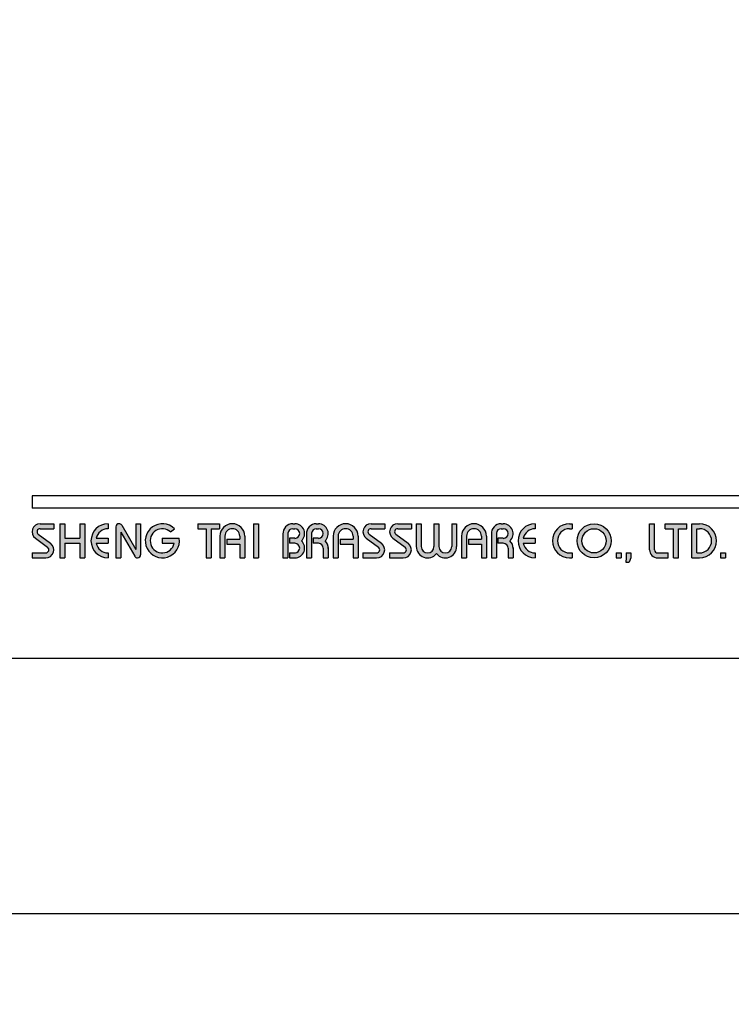
# Model space of a CAD drawing. Units: millimetres. Extents: x 310 to 1468, y 289 to 989.
# Drawn here: x 1099 to 1144, y 686 to 749 of the extents above; entities that cross this region are included whole.
import ezdxf

# ---------------------------------------------------------------- set-up
doc = ezdxf.new("R2010")
doc.units = ezdxf.units.MM
doc.layers.add('A5', color=136, linetype='Continuous')
doc.layers.add('DIM', color=6, linetype='Continuous')
doc.layers.add('圖紙邊界', color=1, linetype='Continuous', plot=False)
doc.styles.add('勝泰-2.7', font='simplex.shx', dxfattribs={"height": 2.7, "bigfont": 'chineset.shx'})
doc.dimstyles.new('正常', dxfattribs={"dimtxt": 2.7, "dimasz": 2.5, "dimexe": 1.25, "dimexo": 0.625, "dimgap": 1, "dimtad": 1, "dimdsep": 46, "dimtxsty": '勝泰-2.7', "dimcen": 2.5, "dimadec": 1, "dimazin": 0, "dimtfac": 1, "dimtmove": 0, "dimatfit": 3, "dimfxl": 0, "dimarcsym": 0})

# ---------------------------------------------------------------- blocks, each defined once
blk = doc.blocks.new('*D43')
at = {"layer": 'Defpoints', "color": 0, "ltscale": 10}
for p in [(1138.449, 887.639), (1100.949, 880.512), (1138.449, 880.512)]:
    blk.add_point(p, dxfattribs=at)
at = {"layer": 'Defpoints', "color": 0}
for p in [(1367.615, 472.101), (1367.615, 472.101), (1367.615, 471.919), (1367.694, 472.195), (1359.245, 455.436)]:
    blk.add_point(p, dxfattribs=at)
at = {"layer": 'DIM', "color": 0, "lineweight": -2, "ltscale": 10}
for p, q in [((1100.949, 881.137), (1100.949, 888.889)), ((1138.449, 881.137), (1138.449, 888.889)), ((1103.449, 887.639), (1135.949, 887.639))]:
    blk.add_line(p, q, dxfattribs=at)
at = {"layer": 'DIM', "color": 0, "lineweight": -2}
for p, q in [((1367.213, 471.622), (1354.824, 456.857)), ((1367.615, 471.294), (1367.615, 452.202))]:
    blk.add_line(p, q, dxfattribs=at)
blk.add_arc((1367.615, 472.101), 18.649, 237.68647, 262.31353, dxfattribs=at)
at = {"layer": 'DIM', "color": 0, "ltscale": 10}
for points in [[(1103.449, 888.055), (1103.449, 887.222), (1100.949, 887.639)], [(1135.949, 888.055), (1135.949, 887.222), (1138.449, 887.639)]]:
    blk.add_solid(points, dxfattribs=at)
at = {"layer": 'DIM', "color": 0}
for points in [[(1357.4, 456.004), (1357.891, 456.676), (1355.627, 457.815)], [(1365.148, 454.035), (1365.092, 453.204), (1367.615, 453.452)]]:
    blk.add_solid(points, dxfattribs=at)
at = {"layer": 'DIM', "color": 0, "ltscale": 10, "insert": (1119.699, 889.989), "char_height": 2.7, "attachment_point": 5, "style": '勝泰-2.7'}
blk.add_mtext('122~178', dxfattribs=at)
at = {"layer": 'DIM', "color": 0, "insert": (1362.04, 456.785), "char_height": 2.7, "attachment_point": 5, "rotation": 340, "style": '勝泰-2.7'}
blk.add_mtext('40%%D', dxfattribs=at)

msp = doc.modelspace()

# ---------------------------------------------------------------- hatches: boundary and pattern name
h = msp.add_hatch(color=256)
h.paths.add_polyline_path([(1101.19, 716.971), (1100.319, 716.971, 0.723861), (1100.013, 716.042), (1100.792, 715.467, -0.723861), (1100.675, 715.11), (1099.804, 715.11), (1099.804, 714.793), (1100.675, 714.793, 0.723861), (1100.98, 715.722), (1100.201, 716.297, -0.723861), (1100.319, 716.654), (1101.19, 716.654)])
h.paths.add_polyline_path([(1103.17, 716.971), (1102.853, 716.971), (1102.853, 716.041), (1101.902, 716.041), (1101.902, 716.971), (1101.586, 716.971), (1101.586, 714.793), (1101.902, 714.793), (1101.902, 715.724), (1102.853, 715.724), (1102.853, 714.793), (1103.17, 714.793)])
h.paths.add_polyline_path([(1104.654, 716.654), (1104.654, 716.971, 1), (1104.654, 714.793), (1104.654, 715.11, -0.354919), (1103.899, 715.724), (1104.654, 715.724), (1104.654, 716.041), (1103.899, 716.041, -0.354919)])
h.paths.add_polyline_path([(1105.524, 716.873, 0.270388), (1105.35, 716.971, 0.417862), (1105.149, 716.773), (1105.149, 714.793), (1105.466, 714.793), (1105.466, 716.427), (1106.359, 714.892, 0.270388), (1106.533, 714.793, 0.417862), (1106.733, 714.991), (1106.733, 716.971), (1106.417, 716.971), (1106.417, 715.338)])
h.paths.add_polyline_path([(1109.197, 716.041), (1108.119, 716.041), (1108.119, 715.724), (1108.875, 715.724, -3.815546), (1108.647, 716.446), (1108.89, 716.651, 6.212102)])
h.paths.add_polyline_path([(1111.762, 716.971), (1110.376, 716.971), (1110.376, 716.654), (1110.911, 716.654), (1110.911, 714.793), (1111.228, 714.793), (1111.228, 716.654), (1111.762, 716.654)])
h.paths.add_polyline_path([(1111.795, 716.179), (1111.795, 714.793), (1112.111, 714.793), (1112.111, 716.179, -1), (1113.062, 716.179), (1113.062, 715.981), (1112.243, 715.981), (1112.243, 715.664), (1113.062, 715.664), (1113.062, 714.793), (1113.379, 714.793), (1113.379, 716.179, 1)])
h.paths.add_polyline_path([(1114.257, 716.971), (1113.94, 716.971), (1113.94, 714.793), (1114.257, 714.793)])
h.paths.add_polyline_path([(1116.582, 716.971), (1116.442, 716.971, 0.398898), (1115.819, 716.38), (1115.819, 714.793), (1116.137, 714.793), (1116.137, 716.377, -0.386101), (1116.442, 716.654), (1116.582, 716.654, -1), (1116.582, 716.041), (1116.237, 716.041), (1116.237, 715.724), (1116.582, 715.724, -1), (1116.582, 715.11), (1116.237, 715.11), (1116.237, 714.793), (1116.582, 714.793, 0.688874), (1116.998, 715.882, 0.688874)])
h.paths.add_polyline_path([(1118.089, 716.971), (1117.949, 716.971, 0.398898), (1117.326, 716.38), (1117.326, 714.793), (1117.643, 714.793), (1117.643, 716.377, -0.386101), (1117.949, 716.654), (1118.089, 716.654, -1), (1118.089, 716.041), (1117.744, 716.041), (1117.744, 715.724), (1118.089, 715.724, -0.414214), (1118.396, 715.417), (1118.396, 714.793), (1118.712, 714.793), (1118.712, 715.447, 0.201265), (1118.504, 715.882, 0.688874)])
h.paths.add_polyline_path([(1119.028, 716.179), (1119.028, 714.793), (1119.345, 714.793), (1119.345, 716.179, -1), (1120.296, 716.179), (1120.296, 715.981), (1119.477, 715.981), (1119.477, 715.664), (1120.296, 715.664), (1120.296, 714.793), (1120.612, 714.793), (1120.612, 716.179, 1)])
h.paths.add_polyline_path([(1122.315, 716.971), (1121.444, 716.971, 0.723861), (1121.138, 716.042), (1121.918, 715.467, -0.723861), (1121.8, 715.11), (1120.929, 715.11), (1120.929, 714.793), (1121.8, 714.793, 0.723861), (1122.106, 715.722), (1121.326, 716.297, -0.723861), (1121.444, 716.654), (1122.315, 716.654)])
h.paths.add_polyline_path([(1124.018, 716.971), (1123.147, 716.971, 0.723861), (1122.841, 716.042), (1123.621, 715.467, -0.723861), (1123.503, 715.11), (1122.632, 715.11), (1122.632, 714.793), (1123.503, 714.793, 0.723861), (1123.809, 715.722), (1123.029, 716.297, -0.723861), (1123.147, 716.654), (1124.018, 716.654)])
h.paths.add_polyline_path([(1124.651, 716.971), (1124.335, 716.971), (1124.335, 715.516, 0.70893), (1125.622, 715.064, 0.70893), (1126.908, 715.516), (1126.908, 716.971), (1126.592, 716.971), (1126.592, 715.516, -1), (1125.78, 715.516), (1125.78, 716.971), (1125.463, 716.971), (1125.463, 715.516, -1), (1124.651, 715.516)])
h.paths.add_polyline_path([(1127.225, 716.179), (1127.225, 714.793), (1127.542, 714.793), (1127.542, 716.179, -1), (1128.492, 716.179), (1128.492, 715.981), (1127.673, 715.981), (1127.673, 715.664), (1128.492, 715.664), (1128.492, 714.793), (1128.809, 714.793), (1128.809, 716.179, 1)])
h.paths.add_polyline_path([(1129.889, 716.971), (1129.749, 716.971, 0.398898), (1129.126, 716.38), (1129.126, 714.793), (1129.443, 714.793), (1129.443, 716.377, -0.386101), (1129.749, 716.654), (1129.889, 716.654, -1), (1129.889, 716.041), (1129.544, 716.041), (1129.544, 715.724), (1129.889, 715.724, -0.414214), (1130.196, 715.417), (1130.196, 714.793), (1130.512, 714.793), (1130.512, 715.447, 0.201265), (1130.304, 715.882, 0.688874)])
h.paths.add_polyline_path([(1131.918, 716.971, 1), (1131.918, 714.793), (1131.918, 715.11, -0.354919), (1131.162, 715.724), (1131.918, 715.724), (1131.918, 716.041), (1131.162, 716.041, -0.354919), (1131.918, 716.654)])
h.paths.add_polyline_path([(1134.277, 716.971), (1134.115, 716.971, 1), (1134.115, 714.793), (1134.277, 714.793), (1134.277, 715.11), (1134.115, 715.11, -1), (1134.115, 716.654), (1134.277, 716.654)])
h.paths.add_polyline_path([(1134.594, 715.882, 1), (1136.772, 715.882, 1)])
h.paths.add_polyline_path([(1136.455, 715.882, -1), (1134.911, 715.882, -1)], flags=16)
h.paths.add_polyline_path([(1139.544, 716.971), (1139.227, 716.971), (1139.227, 715.308, 0.414214), (1139.742, 714.793), (1140.415, 714.793), (1140.415, 715.11), (1139.742, 715.11, -0.414214), (1139.544, 715.308)])
h.paths.add_polyline_path([(1141.603, 716.971), (1140.217, 716.971), (1140.217, 716.654), (1140.751, 716.654), (1140.751, 714.793), (1141.068, 714.793), (1141.068, 716.654), (1141.603, 716.654)])
h.paths.add_polyline_path([(1142.414, 716.971), (1141.92, 716.971), (1141.92, 714.793), (1142.414, 714.793, 1)])
h.paths.add_polyline_path([(1142.236, 716.654), (1142.414, 716.654, -1), (1142.414, 715.11), (1142.236, 715.11)], flags=16)
h = msp.add_hatch(color=256)
h.paths.add_polyline_path([(1137.405, 715.11), (1137.089, 715.11), (1137.089, 714.793), (1137.405, 714.793)])
h.paths.add_polyline_path([(1138.039, 715.11), (1137.722, 715.11), (1137.722, 714.793), (1137.711, 714.516), (1137.924, 714.516), (1138.039, 714.793)])
h.paths.add_polyline_path([(1144.067, 715.11), (1143.75, 715.11), (1143.75, 714.793), (1144.067, 714.793)])

# ---------------------------------------------------------------- linework, layer by layer
for p, q in [((1199.493, 718.753), (1099.804, 718.753)), ((1199.493, 717.961), (1099.804, 717.961)), ((1100.319, 716.971), (1101.19, 716.971)), ((1101.19, 716.971), (1101.19, 716.654)), ((1101.586, 716.971), (1101.586, 714.793)), ((1101.586, 716.971), (1101.902, 716.971)), ((1101.902, 716.971), (1101.902, 716.041)), ((1102.853, 716.971), (1103.17, 716.971)), ((1102.853, 716.971), (1102.853, 716.041)), ((1103.17, 716.971), (1103.17, 714.793)), ((1104.654, 716.971), (1104.654, 716.654)), ((1105.149, 716.773), (1105.149, 714.793)), ((1105.347, 716.971), (1105.352, 716.971)), ((1105.524, 716.873), (1106.417, 715.338)), ((1106.417, 716.971), (1106.733, 716.971)), ((1106.417, 716.971), (1106.417, 715.338)), ((1106.733, 716.971), (1106.733, 714.991)), ((1110.376, 716.971), (1111.762, 716.971)), ((1110.376, 716.971), (1110.376, 716.654)), ((1111.762, 716.971), (1111.762, 716.654)), ((1113.94, 716.971), (1113.94, 714.793)), ((1113.94, 716.971), (1114.257, 716.971)), ((1114.257, 716.971), (1114.257, 714.793)), ((1116.442, 716.971), (1116.582, 716.971)), ((1117.949, 716.971), (1118.089, 716.971)), ((1121.444, 716.971), (1122.315, 716.971)), ((1121.444, 716.971), (1122.315, 716.971)), ((1122.315, 716.971), (1122.315, 716.654)), ((1123.147, 716.971), (1124.018, 716.971)), ((1123.147, 716.971), (1124.018, 716.971)), ((1124.018, 716.971), (1124.018, 716.654)), ((1124.335, 716.971), (1124.651, 716.971)), ((1124.335, 716.971), (1124.335, 715.516)), ((1124.651, 716.971), (1124.651, 715.516)), ((1125.463, 716.971), (1125.78, 716.971)), ((1125.463, 716.971), (1125.463, 715.516)), ((1125.78, 716.971), (1125.78, 715.516)), ((1126.592, 716.971), (1126.908, 716.971)), ((1126.592, 716.971), (1126.592, 715.516)), ((1126.908, 716.971), (1126.908, 715.516)), ((1129.749, 716.971), (1129.889, 716.971)), ((1129.749, 716.971), (1129.889, 716.971)), ((1131.918, 716.971), (1131.918, 716.654)), ((1134.115, 716.971), (1134.277, 716.971)), ((1134.277, 716.971), (1134.277, 716.654)), ((1139.227, 716.971), (1139.544, 716.971)), ((1139.227, 715.308), (1139.227, 716.971)), ((1139.544, 715.308), (1139.544, 716.971)), ((1140.217, 716.971), (1141.603, 716.971)), ((1140.217, 716.654), (1140.217, 716.971)), ((1141.603, 716.654), (1141.603, 716.971)), ((1141.92, 714.793), (1141.92, 716.971)), ((1141.92, 716.971), (1142.414, 716.971)), ((1100.013, 716.042), (1100.792, 715.467)), ((1100.201, 716.297), (1100.98, 715.722)), ((1100.319, 716.654), (1101.19, 716.654)), ((1101.902, 716.041), (1102.853, 716.041)), ((1103.899, 716.041), (1104.654, 716.041)), ((1104.654, 716.041), (1104.654, 715.724)), ((1105.466, 716.427), (1106.359, 714.892)), ((1105.466, 716.427), (1105.466, 714.793)), ((1108.119, 716.041), (1109.197, 716.041)), ((1108.119, 716.041), (1108.119, 715.724)), ((1108.647, 716.446), (1108.89, 716.651)), ((1110.376, 716.654), (1110.911, 716.654)), ((1110.911, 716.654), (1110.911, 714.793)), ((1111.228, 716.654), (1111.228, 714.793)), ((1111.228, 716.654), (1111.762, 716.654)), ((1111.795, 716.179), (1111.795, 714.793)), ((1112.111, 716.179), (1112.111, 714.793)), ((1113.062, 716.179), (1113.062, 715.981)), ((1113.379, 716.179), (1113.379, 714.793)), ((1115.819, 716.38), (1115.819, 714.793)), ((1116.137, 716.377), (1116.137, 714.793)), ((1116.237, 716.041), (1116.237, 715.724)), ((1116.582, 716.041), (1116.237, 716.041)), ((1116.442, 716.654), (1116.582, 716.654)), ((1117.326, 716.38), (1117.326, 714.793)), ((1117.326, 716.38), (1117.326, 714.793)), ((1117.643, 716.377), (1117.643, 714.793)), ((1118.089, 716.041), (1117.744, 716.041)), ((1117.744, 716.041), (1117.744, 715.724)), ((1117.949, 716.654), (1118.089, 716.654)), ((1119.028, 716.179), (1119.028, 714.793)), ((1119.345, 716.179), (1119.345, 714.793)), ((1120.296, 716.179), (1120.296, 715.981)), ((1120.612, 716.179), (1120.612, 714.793)), ((1121.138, 716.042), (1121.918, 715.467)), ((1121.326, 716.297), (1122.106, 715.722)), ((1121.444, 716.654), (1122.315, 716.654)), ((1122.841, 716.042), (1123.621, 715.467)), ((1123.029, 716.297), (1123.809, 715.722)), ((1123.147, 716.654), (1124.018, 716.654)), ((1127.225, 716.179), (1127.225, 714.793)), ((1127.542, 716.179), (1127.542, 714.793)), ((1128.492, 716.179), (1128.492, 715.981)), ((1128.809, 716.179), (1128.809, 714.793)), ((1129.126, 716.38), (1129.126, 714.793)), ((1129.126, 716.179), (1129.126, 714.793)), ((1129.443, 716.377), (1129.443, 714.793)), ((1129.544, 716.041), (1129.544, 715.724)), ((1129.889, 716.041), (1129.544, 716.041)), ((1129.749, 716.654), (1129.889, 716.654)), ((1131.162, 716.041), (1131.918, 716.041)), ((1131.918, 716.041), (1131.918, 715.724)), ((1134.115, 716.654), (1134.277, 716.654)), ((1140.217, 716.654), (1140.751, 716.654)), ((1140.751, 714.793), (1140.751, 716.654)), ((1141.068, 714.793), (1141.068, 716.654)), ((1141.068, 716.654), (1141.603, 716.654)), ((1142.236, 715.11), (1142.236, 716.654)), ((1142.236, 716.654), (1142.414, 716.654)), ((1101.902, 715.724), (1101.902, 714.793)), ((1101.902, 715.724), (1102.853, 715.724)), ((1102.853, 715.724), (1102.853, 714.793)), ((1103.899, 715.724), (1104.654, 715.724)), ((1108.119, 715.724), (1108.875, 715.724)), ((1112.243, 715.981), (1113.062, 715.981)), ((1112.243, 715.981), (1112.243, 715.664)), ((1112.243, 715.664), (1113.062, 715.664)), ((1113.062, 715.664), (1113.062, 714.793)), ((1116.582, 715.724), (1116.237, 715.724)), ((1118.089, 715.724), (1117.744, 715.724)), ((1118.396, 715.417), (1118.396, 714.793)), ((1118.712, 715.447), (1118.712, 714.793)), ((1119.477, 715.981), (1120.296, 715.981)), ((1119.477, 715.981), (1119.477, 715.664)), ((1119.477, 715.664), (1120.296, 715.664)), ((1120.296, 715.664), (1120.296, 714.793)), ((1127.673, 715.981), (1127.673, 715.664)), ((1127.673, 715.981), (1128.492, 715.981)), ((1127.673, 715.664), (1128.492, 715.664)), ((1128.492, 715.664), (1128.492, 714.793)), ((1129.889, 715.724), (1129.544, 715.724)), ((1130.196, 715.417), (1130.196, 714.793)), ((1130.512, 715.447), (1130.512, 714.793)), ((1131.162, 715.724), (1131.918, 715.724)), ((1099.804, 715.11), (1099.804, 714.793)), ((1099.804, 715.11), (1100.675, 715.11)), ((1099.804, 714.793), (1100.675, 714.793)), ((1101.586, 714.793), (1101.902, 714.793)), ((1102.853, 714.793), (1103.17, 714.793)), ((1104.654, 715.11), (1104.654, 714.793)), ((1105.149, 714.793), (1105.466, 714.793)), ((1106.53, 714.793), (1106.535, 714.793)), ((1110.911, 714.793), (1111.228, 714.793)), ((1111.795, 714.793), (1112.111, 714.793)), ((1113.062, 714.793), (1113.379, 714.793)), ((1113.94, 714.793), (1114.257, 714.793)), ((1115.819, 714.793), (1116.137, 714.793)), ((1116.237, 715.11), (1116.237, 714.793)), ((1116.237, 715.11), (1116.611, 715.11)), ((1116.237, 714.793), (1116.582, 714.793)), ((1117.326, 714.793), (1117.643, 714.793)), ((1117.326, 714.793), (1117.643, 714.793)), ((1118.396, 714.793), (1118.712, 714.793)), ((1119.028, 714.793), (1119.345, 714.793)), ((1119.028, 714.793), (1119.345, 714.793)), ((1120.296, 714.793), (1120.612, 714.793)), ((1120.296, 714.793), (1120.612, 714.793)), ((1120.929, 715.11), (1121.8, 715.11)), ((1120.929, 715.11), (1120.929, 714.793)), ((1120.929, 714.793), (1121.8, 714.793)), ((1120.929, 714.793), (1121.8, 714.793)), ((1122.632, 715.11), (1123.503, 715.11)), ((1122.632, 715.11), (1122.632, 714.793)), ((1122.632, 714.793), (1123.503, 714.793)), ((1122.632, 714.793), (1123.503, 714.793)), ((1127.225, 714.793), (1127.542, 714.793)), ((1127.225, 714.793), (1127.542, 714.793)), ((1128.492, 714.793), (1128.809, 714.793)), ((1128.492, 714.793), (1128.809, 714.793)), ((1129.126, 714.793), (1129.443, 714.793)), ((1129.126, 714.793), (1129.443, 714.793)), ((1129.126, 714.793), (1129.443, 714.793)), ((1130.196, 714.793), (1130.512, 714.793)), ((1131.918, 715.11), (1131.918, 714.793)), ((1134.115, 715.11), (1134.277, 715.11)), ((1134.115, 714.793), (1134.277, 714.793)), ((1134.277, 715.11), (1134.277, 714.793)), ((1137.089, 715.11), (1137.089, 714.793)), ((1137.089, 715.11), (1137.405, 715.11)), ((1137.089, 714.793), (1137.405, 714.793)), ((1137.405, 715.11), (1137.405, 714.793)), ((1137.722, 714.793), (1137.711, 714.516)), ((1137.722, 715.11), (1137.722, 714.793)), ((1137.722, 715.11), (1138.039, 715.11)), ((1138.039, 714.793), (1137.924, 714.516)), ((1138.039, 715.11), (1138.039, 714.793)), ((1139.742, 715.11), (1140.415, 715.11)), ((1139.742, 714.793), (1140.415, 714.793)), ((1140.415, 714.793), (1140.415, 715.11)), ((1140.751, 714.793), (1141.068, 714.793)), ((1141.92, 714.793), (1142.414, 714.793)), ((1142.236, 715.11), (1142.414, 715.11)), ((1143.75, 715.11), (1143.75, 714.793)), ((1143.75, 715.11), (1144.067, 715.11)), ((1143.75, 714.793), (1144.067, 714.793)), ((1144.067, 715.11), (1144.067, 714.793)), ((1137.711, 714.516), (1137.924, 714.516))]:
    msp.add_line(p, q)
at = {"ltscale": 10}
msp.add_line((1099.804, 718.753), (1099.804, 717.961), dxfattribs=at)
for radius in [1.089, 0.772]:
    msp.add_circle((1135.683, 715.882), radius)
for centre, radius, start, end in [((1100.319, 716.456), 0.515, 90, 233.59731), ((1104.654, 715.882), 1.089, 90, 270), ((1105.347, 716.773), 0.198, 90, 180), ((1105.352, 716.773), 0.198, 30.19162, 90), ((1108.119, 715.882), 1.089, 44.9428, 8.3636), ((1112.587, 716.179), 0.792, 0, 180), ((1116.442, 716.347), 0.624, 90, 183.01213), ((1116.582, 716.347), 0.624, 311.75221, 90), ((1117.949, 716.347), 0.624, 90, 183.01213), ((1118.089, 716.347), 0.624, 311.75221, 90), ((1119.82, 716.179), 0.792, 0, 180), ((1121.444, 716.456), 0.515, 90, 233.59731), ((1123.147, 716.456), 0.515, 90, 233.59731), ((1128.017, 716.179), 0.792, 0, 180), ((1129.749, 716.347), 0.624, 90, 183.01213), ((1129.889, 716.347), 0.624, 311.75221, 90), ((1131.918, 715.882), 1.089, 90, 270), ((1134.115, 715.882), 1.089, 90, 270), ((1142.414, 715.882), 1.089, 270, 90), ((1100.319, 716.456), 0.198, 90, 233.59731), ((1104.654, 715.882), 0.772, 90, 168.163), ((1108.119, 715.882), 0.772, 46.90737, 348.163), ((1112.587, 716.179), 0.475, 0, 180), ((1116.442, 716.347), 0.307, 90, 174.44656), ((1116.582, 716.347), 0.307, 270, 90), ((1117.949, 716.347), 0.307, 90, 174.44656), ((1118.089, 716.347), 0.307, 270, 90), ((1119.82, 716.179), 0.475, 0, 180), ((1121.444, 716.456), 0.198, 90, 233.59731), ((1123.147, 716.456), 0.198, 90, 233.59731), ((1128.017, 716.179), 0.475, 0, 180), ((1129.749, 716.347), 0.307, 90, 174.44656), ((1129.889, 716.347), 0.307, 270, 90), ((1131.918, 715.882), 0.772, 90, 168.163), ((1134.115, 715.882), 0.772, 90, 270), ((1142.414, 715.882), 0.772, 270, 90), ((1100.675, 715.308), 0.515, 270, 53.59731), ((1100.675, 715.308), 0.198, 270, 53.59731), ((1104.654, 715.882), 0.772, 191.837, 270), ((1116.582, 715.417), 0.624, 270, 48.24779), ((1116.582, 715.417), 0.307, 270, 90), ((1118.089, 715.417), 0.307, 0, 90), ((1118.089, 715.417), 0.624, 357.2706, 48.24779), ((1121.8, 715.308), 0.515, 270, 53.59731), ((1121.8, 715.308), 0.198, 270, 53.59731), ((1123.503, 715.308), 0.515, 270, 53.59731), ((1123.503, 715.308), 0.198, 270, 53.59731), ((1125.057, 715.516), 0.723, 180, 321.33589), ((1125.057, 715.516), 0.406, 180, 0), ((1126.186, 715.516), 0.723, 218.66411, 0), ((1126.186, 715.516), 0.406, 180, 0), ((1129.889, 715.417), 0.307, 0, 90), ((1129.889, 715.417), 0.624, 357.2706, 48.24779), ((1131.918, 715.882), 0.772, 191.837, 270), ((1106.53, 714.991), 0.198, 210.19162, 270), ((1106.535, 714.991), 0.198, 270, 0), ((1139.742, 715.308), 0.515, 180, 270), ((1139.742, 715.308), 0.198, 180, 270)]:
    msp.add_arc(centre, radius, start, end)
at = {"layer": 'A5', "ltscale": 10}
msp.add_lwpolyline([(1056.633, 972.867), (1250.17, 972.867), (1250.17, 708.367), (1056.633, 708.367)], close=True, dxfattribs=at)
at = {"layer": '圖紙邊界', "ltscale": 10}
msp.add_lwpolyline([(1048.401, 692.117), (1258.401, 692.117), (1258.401, 989.117), (1048.401, 989.117)], close=True, dxfattribs=at)

# ---------------------------------------------------------------- dimensions: what is measured, and where the dimension line sits
at = {"layer": 'DIM', "ltscale": 10}
dim = msp.add_linear_dim(base=(1138.449, 887.639), p1=(1100.949, 880.512), p2=(1138.449, 880.512), text='122~178', dimstyle='正常', dxfattribs=at)
dim.commit()
dim.dimension.update_dxf_attribs({"geometry": '*D43', "text_midpoint": (1119.699, 887.639), "dimtype": 160})
at = {"layer": 'DIM'}
dim = msp.add_angular_dim_2l(base=(1359.245, 455.436), line1=((1367.615, 472.101), (1367.615, 471.919)), line2=((1367.615, 472.101), (1367.694, 472.195)), text='40%%D', dimstyle='正常', dxfattribs=at)
dim.commit()
dim.dimension.update_dxf_attribs({"geometry": '*D43', "text_midpoint": (1361.236, 454.577), "dimtype": 162})

doc.saveas('drawing.dxf')
